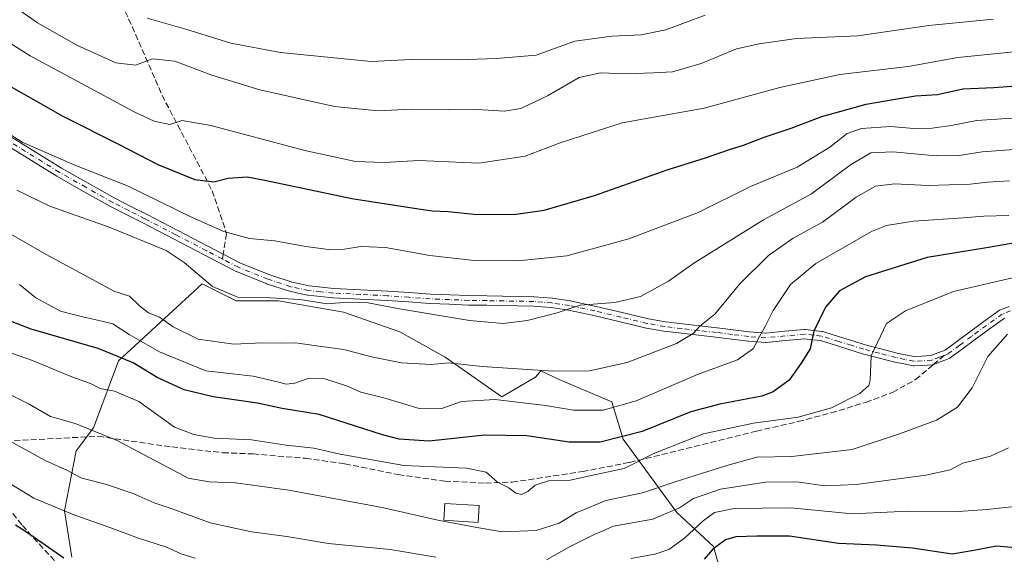
# Model space of a CAD drawing. Units: metres. Extents: x 596627 to 600051, y 4770757 to 4773120.
# Drawn here: x 596884 to 597157, y 4771532 to 4771680 of the extents above; entities that cross this region are included whole.
import ezdxf

# ---------------------------------------------------------------- set-up
doc = ezdxf.new("R2010")
doc.units = ezdxf.units.M
doc.header["$MEASUREMENT"] = 0
doc.linetypes.add('DGN Style 3', pattern=[2.307223458686699, 1.648016756204785, -0.6592067024819142])
doc.linetypes.add('DGN Style 4', pattern=[2.6384748266838614, 1.318413404963828, -0.6592067024819142, 0.001648016756204785, -0.6592067024819142])
for name, color, linetype, lineweight in [('Arbolado forestal CxS', 92, 'Continuous', 0), ('Camino Cxs', 7, 'Continuous', 0), ('Camino eje', 30, 'DGN Style 4', 13), ('Curva de nivel maestra', 30, 'Continuous', 30), ('Curva de nivel normal', 30, 'Continuous', 0), ('Edificación Cxs', 1, 'Continuous', 13), ('Senda', 7, 'DGN Style 3', 0), ('Senda no paivmentada conexión', 7, 'DGN Style 3', 0)]:
    doc.layers.add(name, color=color, linetype=linetype, lineweight=lineweight)

# ---------------------------------------------------------------- blocks, each defined once
blk = doc.blocks.new('*U27')
at = {"layer": 'Arbolado forestal CxS', "color": 92, "linetype": 'Continuous', "lineweight": 0}
blk.add_polyline3d([(597079.6482999995, 4771522.217900001, 671.2185000000027), (597076.4391000001, 4771533.7711, 677.1420000000071), (597066.2626999998, 4771543.1643, 686.2002000000066), (597057.6518999999, 4771554.906300001, 694.8711999999941), (597051.3894999997, 4771563.516899999, 701.4026000000014), (597048.1941000001, 4771573.9023, 706.8669999999984), (597033.6574999997, 4771580.051899999, 709.9250000000029), (597028.5330999997, 4771582.431100001, 710.9244999999937), (597027.1224999996, 4771580.738299999, 710.0250999999989), (597017.7287, 4771575.258500001, 706.3089000000036), (597002.0727000004, 4771586.217499999, 711.6394), (596989.5477, 4771593.262700001, 713.4314000000013), (596973.8919000002, 4771598.7421, 714.8993999999948), (596955.8872999996, 4771601.8731, 715.5436999999947), (596944.1451000003, 4771601.8729, 714.9566999999952), (596934.7515000004, 4771606.569700001, 714.7072999999947), (596911.5822999999, 4771585.236300001, 699.4784999999974), (596904.6498999996, 4771566.616699999, 692.2338000000018), (596899.8638000004, 4771560.239499999, 687.9266000000061), (596896.6305000001, 4771543.6797, 680.9220999999961), (596898.6475000001, 4771530.7619, 675.9018000000069)], dxfattribs=at)

msp = doc.modelspace()

# ---------------------------------------------------------------- linework, layer by layer
at = {"layer": 'Arbolado forestal CxS', "color": 92, "linetype": 'Continuous', "lineweight": 0}
for points in [[(596898.6475000001, 4771530.7619, 675.9018000000069), (596896.6305000001, 4771543.6797, 680.9220999999961), (596899.8638000004, 4771560.239499999, 687.9266000000061), (596904.6498999996, 4771566.616699999, 692.2338000000018), (596911.5822999999, 4771585.236300001, 699.4784999999974), (596934.7515000004, 4771606.569700001, 714.7072999999947), (596944.1451000003, 4771601.8729, 714.9566999999952), (596955.8872999996, 4771601.8731, 715.5436999999947), (596973.8919000002, 4771598.7421, 714.8993999999948), (596989.5477, 4771593.262700001, 713.4314000000013), (597002.0727000004, 4771586.217499999, 711.6394), (597017.7287, 4771575.258500001, 706.3089000000036), (597027.1224999996, 4771580.738299999, 710.0250999999989), (597028.5330999997, 4771582.431100001, 710.9244999999937), (597033.6574999997, 4771580.051899999, 709.9250000000029), (597048.1941000001, 4771573.9023, 706.8669999999984), (597051.3894999997, 4771563.516899999, 701.4026000000014), (597057.6518999999, 4771554.906300001, 694.8711999999941), (597066.2626999998, 4771543.1643, 686.2002000000066), (597076.4391000001, 4771533.7711, 677.1420000000071), (597079.6482999995, 4771522.217900001, 671.2185000000027)], [(597079.6482999995, 4771522.217900001, 671.2185000000027), (597076.4391000001, 4771533.7711, 677.1420000000071), (597066.2626999998, 4771543.1643, 686.2002000000066), (597057.6518999999, 4771554.906300001, 694.8711999999941), (597051.3894999997, 4771563.516899999, 701.4026000000014), (597048.1941000001, 4771573.9023, 706.8669999999984), (597033.6574999997, 4771580.051899999, 709.9250000000029), (597028.5330999997, 4771582.431100001, 710.9244999999937), (597027.1224999996, 4771580.738299999, 710.0250999999989), (597017.7287, 4771575.258500001, 706.3089000000036), (597002.0727000004, 4771586.217499999, 711.6394), (596989.5477, 4771593.262700001, 713.4314000000013), (596973.8919000002, 4771598.7421, 714.8993999999948), (596955.8872999996, 4771601.8731, 715.5436999999947), (596944.1451000003, 4771601.8729, 714.9566999999952), (596934.7515000004, 4771606.569700001, 714.7072999999947), (596911.5822999999, 4771585.236300001, 699.4784999999974), (596904.6498999996, 4771566.616699999, 692.2338000000018), (596899.8638000004, 4771560.239499999, 687.9266000000061), (596896.6305000001, 4771543.6797, 680.9220999999961), (596898.6475000001, 4771530.7619, 675.9018000000069)], [(597079.6482999995, 4771522.217900001, 671.2185000000027), (597076.4391000001, 4771533.7711, 677.1420000000071), (597066.2626999998, 4771543.1643, 686.2002000000066), (597057.6518999999, 4771554.906300001, 694.8711999999941), (597051.3894999997, 4771563.516899999, 701.4026000000014), (597048.1941000001, 4771573.9023, 706.8669999999984), (597033.6574999997, 4771580.051899999, 709.9250000000029), (597028.5330999997, 4771582.431100001, 710.9244999999937), (597027.1224999996, 4771580.738299999, 710.0250999999989), (597017.7287, 4771575.258500001, 706.3089000000036), (597002.0727000004, 4771586.217499999, 711.6394), (596989.5477, 4771593.262700001, 713.4314000000013), (596973.8919000002, 4771598.7421, 714.8993999999948), (596955.8872999996, 4771601.8731, 715.5436999999947), (596944.1451000003, 4771601.8729, 714.9566999999952), (596934.7515000004, 4771606.569700001, 714.7072999999947), (596911.5822999999, 4771585.236300001, 699.4784999999974), (596904.6498999996, 4771566.616699999, 692.2338000000018), (596899.8638000004, 4771560.239499999, 687.9266000000061), (596896.6305000001, 4771543.6797, 680.9220999999961), (596898.6475000001, 4771530.7619, 675.9018000000069)]]:
    msp.add_polyline3d(points, dxfattribs=at)
at = {"layer": 'Camino Cxs', "color": 7, "linetype": 'Continuous', "lineweight": 0}
for points in [[(596881.8800999997, 4771647.3059, 723.4781999999979), (596895.7880999995, 4771638.6787, 719.9686999999976), (596903.1649000002, 4771634.506899999, 720.1967000000004), (596910.5799000004, 4771630.3159, 720.2966000000015), (596915.0091000004, 4771628.064099999, 722.5869999999995), (596919.4638999999, 4771625.801700001, 721.8718999999984), (596928.0038999999, 4771621.369100001, 718.3343000000023), (596936.5346999997, 4771616.943499999, 718.3929000000062), (596940.9304999998, 4771614.6533, 718.1218999999984), (596945.3243000006, 4771612.367500001, 717.7963000000018), (596953.4411000004, 4771609.097100001, 717.9643999999971), (596959.6513, 4771607.0615, 717.9186000000045), (596961.9149000002, 4771606.570699999, 718.1321000000025), (596964.3942999998, 4771606.035900001, 718.1150999999954), (596967.7670999998, 4771605.6885, 717.8534000000074), (596971.2028999999, 4771605.3419, 717.5274000000064), (596978.6646999996, 4771604.968499999, 717.3598999999958), (596986.1593000004, 4771604.5985, 716.9703000000009), (596986.1917000003, 4771604.5965, 716.9697000000016), (596992.0960999997, 4771604.1567, 716.8960999999982), (596997.9874999998, 4771603.723300001, 717.0819999999949), (597003.3393000001, 4771603.519300001, 717.3785999999964), (597008.6451000003, 4771603.319700001, 717.3861999999937), (597013.6328999996, 4771603.239900001, 717.3729000000022), (597026.6146999998, 4771602.994899999, 716.8304999999964), (597026.6913000002, 4771602.9913, 716.8273000000045), (597029.1891000001, 4771602.7959, 716.5547999999981), (597031.6819000002, 4771602.590700001, 716.2111000000006), (597031.7607000005, 4771602.581900001, 716.1993999999977), (597036.6854999998, 4771601.871900001, 715.9085999999952), (597036.7259000001, 4771601.865499999, 715.9064000000071), (597036.7736999998, 4771601.856100001, 715.9033000000054), (597043.8387000002, 4771600.336100001, 715.2749000000041), (597043.8662999999, 4771600.3299, 715.2715000000027), (597051.1111000003, 4771598.604900001, 714.6073000000034), (597058.3558999998, 4771596.883300001, 713.3874999999972), (597063.0869000005, 4771596.031500001, 712.5182000000059), (597067.8221000005, 4771595.4713, 711.6413999999932), (597072.5478999997, 4771594.917300001, 710.6159000000043), (597077.3592999997, 4771594.418299999, 710.4529999999941), (597077.3901000004, 4771594.4147, 710.4520000000048), (597081.8091000002, 4771593.8497, 712.7354999999953), (597086.2774999999, 4771593.284299999, 710.8012000000017), (597090.8865, 4771592.9593, 706.980899999995), (597096.1363000004, 4771593.4397, 704.5893000000069), (597101.5109000001, 4771593.934699999, 703.6270999999979), (597101.6300999997, 4771593.940099999, 703.6114999999991), (597101.7751000002, 4771593.9321, 703.5770000000048), (597104.2244999995, 4771593.657099999, 704.2041999999929), (597106.4238999998, 4771593.4121, 705.3567000000039), (597106.5059000002, 4771593.4005, 705.3990999999951), (597106.6649000002, 4771593.3619, 705.468399999998), (597111.5554999998, 4771591.846700001, 707.0096999999951), (597114.9665000001, 4771590.786499999, 705.4017000000022), (597118.3879000006, 4771589.7203, 703.1689000000042), (597122.7231000002, 4771588.588099999, 701.494000000006), (597127.2653000001, 4771587.4067, 702.2675000000019), (597129.6305000001, 4771586.9189, 700.669399999999), (597132.0378999999, 4771586.431700001, 698.8959999999934), (597134.1441000003, 4771586.537699999, 698.4860000000045), (597136.6173, 4771586.7227, 698.1686999999947), (597138.5900999998, 4771587.464299999, 699.7130000000034), (597139.8021, 4771587.936899999, 701.3990000000049), (597140.5683000004, 4771588.2357, 702.3864000000032), (597143.8365000002, 4771590.6249, 705.2206000000006), (597147.0620999997, 4771593.045299999, 705.5206000000035), (597151.2616999998, 4771596.1073, 701.9824999999983), (597155.6388999998, 4771599.2689, 699.6546999999991), (597155.7500999998, 4771599.3409, 699.6536000000051), (597155.9316999996, 4771599.4277, 699.607799999998), (597158.2736999998, 4771600.3323, 699.3120999999956)], [(596881.8800999997, 4771647.3059, 723.4781999999979), (596895.7880999995, 4771638.6787, 719.9686999999976), (596903.1649000002, 4771634.506899999, 720.1967000000004), (596910.5799000004, 4771630.3159, 720.2966000000015), (596915.0091000004, 4771628.064099999, 722.5869999999995), (596919.4638999999, 4771625.801700001, 721.8718999999984), (596928.0038999999, 4771621.369100001, 718.3343000000023), (596936.5346999997, 4771616.943499999, 718.3929000000062), (596940.9304999998, 4771614.6533, 718.1218999999984), (596945.3243000006, 4771612.367500001, 717.7963000000018), (596953.4411000004, 4771609.097100001, 717.9643999999971), (596959.6513, 4771607.0615, 717.9186000000045), (596961.9149000002, 4771606.570699999, 718.1321000000025), (596964.3942999998, 4771606.035900001, 718.1150999999954), (596967.7670999998, 4771605.6885, 717.8534000000074), (596971.2028999999, 4771605.3419, 717.5274000000064), (596978.6646999996, 4771604.968499999, 717.3598999999958), (596986.1593000004, 4771604.5985, 716.9703000000009), (596986.1917000003, 4771604.5965, 716.9697000000016), (596992.0960999997, 4771604.1567, 716.8960999999982), (596997.9874999998, 4771603.723300001, 717.0819999999949), (597003.3393000001, 4771603.519300001, 717.3785999999964), (597008.6451000003, 4771603.319700001, 717.3861999999937), (597013.6328999996, 4771603.239900001, 717.3729000000022), (597026.6146999998, 4771602.994899999, 716.8304999999964), (597026.6913000002, 4771602.9913, 716.8273000000045), (597029.1891000001, 4771602.7959, 716.5547999999981), (597031.6819000002, 4771602.590700001, 716.2111000000006), (597031.7607000005, 4771602.581900001, 716.1993999999977), (597036.6854999998, 4771601.871900001, 715.9085999999952), (597036.7259000001, 4771601.865499999, 715.9064000000071), (597036.7736999998, 4771601.856100001, 715.9033000000054), (597043.8387000002, 4771600.336100001, 715.2749000000041), (597043.8662999999, 4771600.3299, 715.2715000000027), (597051.1111000003, 4771598.604900001, 714.6073000000034), (597058.3558999998, 4771596.883300001, 713.3874999999972), (597063.0869000005, 4771596.031500001, 712.5182000000059), (597067.8221000005, 4771595.4713, 711.6413999999932), (597072.5478999997, 4771594.917300001, 710.6159000000043), (597077.3592999997, 4771594.418299999, 710.4529999999941), (597077.3901000004, 4771594.4147, 710.4520000000048), (597081.8091000002, 4771593.8497, 712.7354999999953), (597086.2774999999, 4771593.284299999, 710.8012000000017), (597090.8865, 4771592.9593, 706.980899999995), (597096.1363000004, 4771593.4397, 704.5893000000069), (597101.5109000001, 4771593.934699999, 703.6270999999979), (597101.6300999997, 4771593.940099999, 703.6114999999991), (597101.7751000002, 4771593.9321, 703.5770000000048), (597104.2244999995, 4771593.657099999, 704.2041999999929), (597106.4238999998, 4771593.4121, 705.3567000000039), (597106.5059000002, 4771593.4005, 705.3990999999951), (597106.6649000002, 4771593.3619, 705.468399999998), (597111.5554999998, 4771591.846700001, 707.0096999999951), (597114.9665000001, 4771590.786499999, 705.4017000000022), (597118.3879000006, 4771589.7203, 703.1689000000042), (597122.7231000002, 4771588.588099999, 701.494000000006), (597127.2653000001, 4771587.4067, 702.2675000000019), (597129.6305000001, 4771586.9189, 700.669399999999), (597132.0378999999, 4771586.431700001, 698.8959999999934), (597134.1441000003, 4771586.537699999, 698.4860000000045), (597136.6173, 4771586.7227, 698.1686999999947), (597138.5900999998, 4771587.464299999, 699.7130000000034), (597139.8021, 4771587.936899999, 701.3990000000049), (597140.5683000004, 4771588.2357, 702.3864000000032), (597143.8365000002, 4771590.6249, 705.2206000000006), (597147.0620999997, 4771593.045299999, 705.5206000000035), (597151.2616999998, 4771596.1073, 701.9824999999983), (597155.6388999998, 4771599.2689, 699.6546999999991), (597155.7500999998, 4771599.3409, 699.6536000000051), (597155.9316999996, 4771599.4277, 699.607799999998), (597158.2736999998, 4771600.3323, 699.3120999999956)], [(597157.0253, 4771597.062899999, 694.1956999999966), (597152.7887000004, 4771594.002900001, 697.3202000000019), (597148.6083000004, 4771590.9551, 700.0197999999946), (597145.3838999998, 4771588.535499999, 699.8813999999984), (597141.9659000002, 4771586.036900001, 699.4241000000038), (597141.8487, 4771585.9605, 699.218599999993), (597141.6712999997, 4771585.875299999, 698.9685000000027), (597140.7468999998, 4771585.514699999, 697.873900000006), (597139.5201000003, 4771585.0361, 696.5556999999973), (597137.3510999996, 4771584.220899999, 694.7070999999996), (597137.1259000005, 4771584.1599, 694.6606999999931), (597136.9971000003, 4771584.1437, 694.6585999999952), (597134.3221000005, 4771583.943700001, 694.7768000000069), (597134.2905000001, 4771583.9417, 694.7785000000003), (597132.0055000001, 4771583.8267, 695.0124000000069), (597131.8431000002, 4771583.828700001, 695.063599999994), (597131.6823000005, 4771583.8509, 695.1448999999993), (597129.1098999997, 4771584.3715, 696.7571000000025), (597126.7074999996, 4771584.866900001, 697.9064000000071), (597126.6429000003, 4771584.882099999, 697.9131999999954), (597122.0673000002, 4771586.072100001, 697.8423999999941), (597117.7015000005, 4771587.212300001, 697.7338000000018), (597117.6435000002, 4771587.2291, 697.7272999999988), (597114.1936999997, 4771588.303900001, 699.7050000000017), (597110.7846999997, 4771589.363500001, 701.9783000000026), (597106.0135000005, 4771590.8419, 702.9024999999965), (597103.9357000003, 4771591.0733, 702.1885000000038), (597101.6171000004, 4771591.333500001, 701.8417000000045), (597096.3740999997, 4771590.850500001, 703.3028000000049), (597091.0186999999, 4771590.360500001, 706.4998999999953), (597090.9001000002, 4771590.3551, 706.621499999994), (597090.8086999999, 4771590.358300001, 706.7146000000066), (597086.0586999999, 4771590.693299999, 710.7752999999939), (597085.9868999999, 4771590.7005, 710.8138999999939), (597081.4811000006, 4771591.270500001, 712.2363000000041), (597077.0756999999, 4771591.833699999, 709.9891000000061), (597072.2622999996, 4771592.333100001, 710.1266999999935), (597067.5181, 4771592.8891, 711.2966000000015), (597062.7424999997, 4771593.454100001, 712.246499999994), (597062.6671000002, 4771593.465299999, 712.2614999999934), (597057.8596999999, 4771594.330700001, 713.1171000000032), (597057.7896999996, 4771594.3453, 713.1298999999999), (597050.5093, 4771596.0755, 715.0810000000056), (597043.2779000001, 4771597.797300001, 714.5439999999944), (597036.2703, 4771599.3049, 715.2189999999973), (597031.4288999997, 4771600.002699999, 715.6159999999945), (597028.9811000006, 4771600.204299999, 715.8543000000063), (597026.5273000002, 4771600.3961, 716.0963000000047), (597013.5875000004, 4771600.6403, 716.9369000000006), (597008.5893000001, 4771600.7203, 716.8157999999967), (597008.5613000002, 4771600.721100001, 716.8150000000023), (597003.2411000002, 4771600.9211, 716.7266999999993), (596997.8655000003, 4771601.1261, 716.4137999999948), (596997.8198999995, 4771601.128699999, 716.4109999999928), (596991.9042999997, 4771601.5637, 716.2535000000062), (596986.0148999998, 4771602.002499999, 716.357799999998), (596978.5356999999, 4771602.3717, 717.2418999999937), (596971.0403000005, 4771602.7467, 717.718599999993), (596970.9747000001, 4771602.751700001, 717.7339000000065), (596967.5033, 4771603.1019, 718.4796000000061), (596964.0569000002, 4771603.4571, 718.8542000000016), (596963.9644999999, 4771603.469900001, 718.8629999999977), (596963.9161, 4771603.4793, 718.8668000000035), (596961.3655000003, 4771604.0295, 718.8467999999993), (596959.0346999997, 4771604.534700001, 718.6089999999967), (596958.9052999998, 4771604.569900001, 718.5939999999973), (596952.5900999998, 4771606.639900001, 717.9977999999975), (596952.5504999999, 4771606.6535, 717.9937999999966), (596952.5093, 4771606.669299999, 717.9891000000061), (596944.2943000002, 4771609.9793, 717.6385000000009), (596944.1803000001, 4771610.0319, 717.6257000000041), (596939.7297, 4771612.347100001, 717.1962999999961), (596935.3355, 4771614.636700001, 717.3277999999991), (596926.8063000003, 4771619.0613, 718.1272999999928), (596918.2764999997, 4771623.488700001, 718.7231000000029), (596913.8312999997, 4771625.746099999, 719.2391000000061), (596909.3761, 4771628.011299999, 718.1037000000069), (596909.3255000003, 4771628.0385, 718.0944000000018), (596901.8853000002, 4771632.2435, 717.9602000000014), (596894.4802999999, 4771636.431500001, 718.4995000000055), (596894.4398999996, 4771636.455499999, 718.5019999999931), (596880.4549000004, 4771645.1305, 721.0191000000051)], [(597157.0253, 4771597.062899999, 694.1956999999966), (597152.7887000004, 4771594.002900001, 697.3202000000019), (597148.6083000004, 4771590.9551, 700.0197999999946), (597145.3838999998, 4771588.535499999, 699.8813999999984), (597141.9659000002, 4771586.036900001, 699.4241000000038), (597141.8487, 4771585.9605, 699.218599999993), (597141.6712999997, 4771585.875299999, 698.9685000000027), (597140.7468999998, 4771585.514699999, 697.873900000006), (597139.5201000003, 4771585.0361, 696.5556999999973), (597137.3510999996, 4771584.220899999, 694.7070999999996), (597137.1259000005, 4771584.1599, 694.6606999999931), (597136.9971000003, 4771584.1437, 694.6585999999952), (597134.3221000005, 4771583.943700001, 694.7768000000069), (597134.2905000001, 4771583.9417, 694.7785000000003), (597132.0055000001, 4771583.8267, 695.0124000000069), (597131.8431000002, 4771583.828700001, 695.063599999994), (597131.6823000005, 4771583.8509, 695.1448999999993), (597129.1098999997, 4771584.3715, 696.7571000000025), (597126.7074999996, 4771584.866900001, 697.9064000000071), (597126.6429000003, 4771584.882099999, 697.9131999999954), (597122.0673000002, 4771586.072100001, 697.8423999999941), (597117.7015000005, 4771587.212300001, 697.7338000000018), (597117.6435000002, 4771587.2291, 697.7272999999988), (597114.1936999997, 4771588.303900001, 699.7050000000017), (597110.7846999997, 4771589.363500001, 701.9783000000026), (597106.0135000005, 4771590.8419, 702.9024999999965), (597103.9357000003, 4771591.0733, 702.1885000000038), (597101.6171000004, 4771591.333500001, 701.8417000000045), (597096.3740999997, 4771590.850500001, 703.3028000000049), (597091.0186999999, 4771590.360500001, 706.4998999999953), (597090.9001000002, 4771590.3551, 706.621499999994), (597090.8086999999, 4771590.358300001, 706.7146000000066), (597086.0586999999, 4771590.693299999, 710.7752999999939), (597085.9868999999, 4771590.7005, 710.8138999999939), (597081.4811000006, 4771591.270500001, 712.2363000000041), (597077.0756999999, 4771591.833699999, 709.9891000000061), (597072.2622999996, 4771592.333100001, 710.1266999999935), (597067.5181, 4771592.8891, 711.2966000000015), (597062.7424999997, 4771593.454100001, 712.246499999994), (597062.6671000002, 4771593.465299999, 712.2614999999934), (597057.8596999999, 4771594.330700001, 713.1171000000032), (597057.7896999996, 4771594.3453, 713.1298999999999), (597050.5093, 4771596.0755, 715.0810000000056), (597043.2779000001, 4771597.797300001, 714.5439999999944), (597036.2703, 4771599.3049, 715.2189999999973), (597031.4288999997, 4771600.002699999, 715.6159999999945), (597028.9811000006, 4771600.204299999, 715.8543000000063), (597026.5273000002, 4771600.3961, 716.0963000000047), (597013.5875000004, 4771600.6403, 716.9369000000006), (597008.5893000001, 4771600.7203, 716.8157999999967), (597008.5613000002, 4771600.721100001, 716.8150000000023), (597003.2411000002, 4771600.9211, 716.7266999999993), (596997.8655000003, 4771601.1261, 716.4137999999948), (596997.8198999995, 4771601.128699999, 716.4109999999928), (596991.9042999997, 4771601.5637, 716.2535000000062), (596986.0148999998, 4771602.002499999, 716.357799999998), (596978.5356999999, 4771602.3717, 717.2418999999937), (596971.0403000005, 4771602.7467, 717.718599999993), (596970.9747000001, 4771602.751700001, 717.7339000000065), (596967.5033, 4771603.1019, 718.4796000000061), (596964.0569000002, 4771603.4571, 718.8542000000016), (596963.9644999999, 4771603.469900001, 718.8629999999977), (596963.9161, 4771603.4793, 718.8668000000035), (596961.3655000003, 4771604.0295, 718.8467999999993), (596959.0346999997, 4771604.534700001, 718.6089999999967), (596958.9052999998, 4771604.569900001, 718.5939999999973), (596952.5900999998, 4771606.639900001, 717.9977999999975), (596952.5504999999, 4771606.6535, 717.9937999999966), (596952.5093, 4771606.669299999, 717.9891000000061), (596944.2943000002, 4771609.9793, 717.6385000000009), (596944.1803000001, 4771610.0319, 717.6257000000041), (596939.7297, 4771612.347100001, 717.1962999999961), (596935.3355, 4771614.636700001, 717.3277999999991), (596926.8063000003, 4771619.0613, 718.1272999999928), (596918.2764999997, 4771623.488700001, 718.7231000000029), (596913.8312999997, 4771625.746099999, 719.2391000000061), (596909.3761, 4771628.011299999, 718.1037000000069), (596909.3255000003, 4771628.0385, 718.0944000000018), (596901.8853000002, 4771632.2435, 717.9602000000014), (596894.4802999999, 4771636.431500001, 718.4995000000055), (596894.4398999996, 4771636.455499999, 718.5019999999931), (596880.4549000004, 4771645.1305, 721.0191000000051)]]:
    msp.add_polyline3d(points, dxfattribs=at)
at = {"layer": 'Camino eje', "color": 30, "linetype": 'DGN Style 4', "lineweight": 13}
for points in [[(596940.3300999999, 4771613.5001, 717.6411999999983), (596935.9351000005, 4771615.790100001, 717.8429000000033), (596927.4051000001, 4771620.215100001, 718.178700000004), (596918.8701, 4771624.645099999, 720.3657999999997), (596914.4200999998, 4771626.905099999, 720.9228000000003), (596909.9650999998, 4771629.170100001, 719.1518999999971), (596902.5251000002, 4771633.3751, 718.872000000003), (596895.1250999998, 4771637.5601, 718.9792000000016), (596881.1401000004, 4771646.235099999, 722.2155999999959), (596876.8701, 4771649.5101, 722.5629000000046), (596872.6151000002, 4771652.765100001, 720.5577000000048), (596866.1851000005, 4771657.290100001, 721.6573000000063), (596859.7600999996, 4771661.8051, 720.2486000000063), (596847.2801000001, 4771670.780099999, 720.0197000000044), (596843.0201000003, 4771673.380100001, 719.5803000000016), (596840.8300999999, 4771674.545100001, 719.3130999999995), (596838.6401000004, 4771675.700099999, 719.0574000000051), (596835.9851000002, 4771676.795100001, 718.7165999999997), (596833.4451000001, 4771677.835100001, 718.4195999999939), (596825.7600999996, 4771680.295100001, 717.8641999999965)], [(597140.2745000003, 4771586.7257, 699.6823000000004), (597139.0551000005, 4771586.2501, 698.2081000000035), (597136.9001000002, 4771585.440099999, 696.3969999999972), (597134.2251000004, 4771585.2401, 696.6282999999967), (597131.9401000004, 4771585.1251, 696.977899999998), (597129.3701, 4771585.645099999, 698.727899999998), (597126.9700999996, 4771586.140100001, 700.0295999999944), (597122.3951000003, 4771587.3301, 699.0362000000023), (597118.0301000001, 4771588.470100001, 700.2238000000071), (597114.5800999999, 4771589.545100001, 702.539300000004), (597111.1700999998, 4771590.6051, 704.3882000000012), (597106.2801000001, 4771592.120100001, 704.1474000000018), (597104.0800999999, 4771592.3651, 702.8803999999947), (597101.6300999997, 4771592.640100001, 702.2212000000001), (597096.2550999997, 4771592.145099999, 703.5731999999989), (597090.9001000002, 4771591.655099999, 706.4869999999937), (597086.1501000002, 4771591.9901, 710.4262000000017), (597081.6451000003, 4771592.5601, 712.5200000000042), (597077.2251000004, 4771593.1251, 710.2210999999952), (597072.4051000001, 4771593.6251, 710.3503999999957), (597067.6700999998, 4771594.1801, 711.4664000000049), (597062.8951000003, 4771594.745100001, 712.3846999999951), (597058.0900999998, 4771595.610099999, 713.2562999999938), (597050.8101000005, 4771597.340100001, 714.4544000000024), (597043.5651000004, 4771599.065099999, 714.9168000000063), (597036.5000999998, 4771600.585100001, 715.5589000000036), (597031.5751, 4771601.295100001, 715.9087000000001), (597029.0850999998, 4771601.5001, 716.1959000000061), (597026.5900999998, 4771601.6951, 716.4459999999963), (597013.6101000002, 4771601.940099999, 717.1005000000005), (597008.6101000002, 4771602.020099999, 717.0730999999942), (597003.2901, 4771602.220100001, 717.022299999997), (596997.9151, 4771602.425100001, 716.713699999993), (596992.0000999998, 4771602.860099999, 716.5553000000073), (596986.0950999996, 4771603.300100001, 716.6208000000044), (596978.6001000004, 4771603.670100001, 717.2551999999997), (596971.1051000003, 4771604.045100001, 717.6208999999944), (596967.6350999996, 4771604.395099999, 718.1585000000051), (596964.1901000004, 4771604.7501, 718.4851999999955), (596961.6401000004, 4771605.300100001, 718.4905), (596959.3101000005, 4771605.8051, 718.2618999999977), (596952.9951, 4771607.8751, 717.7838000000047), (596944.7801000001, 4771611.1851, 717.7192000000068), (596940.3300999999, 4771613.5001, 717.6411999999983)], [(597158.7301000003, 4771599.1151, 696.388300000006), (597156.4001000002, 4771598.215100001, 696.8154000000068), (597152.0251000002, 4771595.0551, 699.6462000000029), (597147.8350999998, 4771592.0001, 703.1692999999942), (597144.6101000002, 4771589.5801, 702.6543999999994), (597141.1986999996, 4771587.086300001, 700.9009999999981), (597140.2745000003, 4771586.7257, 699.6823000000004)]]:
    msp.add_polyline3d(points, dxfattribs=at)
at = {"layer": 'Curva de nivel maestra', "color": 30, "linetype": 'Continuous', "lineweight": 30, "flags": 128}
for points, elevation in [([(596873.5899999999, 4771665.880100001), (596896.1399999997, 4771653.0601), (596911.54, 4771645.3101), (596922.4199999999, 4771639.7401), (596932.6799999997, 4771635.5001), (596937.9299999997, 4771634.850099999), (596941.9100000003, 4771635.920100001), (596947.1900000004, 4771636.2301), (596952.1100000005, 4771635.3201), (596976.2400000002, 4771630.2301), (596993.4699999997, 4771627.540100001), (596998.4600000001, 4771626.8201), (597002.8600000005, 4771626.6601), (597010.9600000001, 4771625.8201), (597021.7599999999, 4771625.880100001), (597029.4800000006, 4771627.0001), (597043.4199999999, 4771631.0801), (597063.8499999996, 4771638.3101), (597074.1699999999, 4771641.520099999), (597080.8200000003, 4771643.9001), (597084.7000000002, 4771645.040100001), (597090.4400000004, 4771647.3201), (597097.9299999997, 4771649.790100001), (597106.3799999999, 4771652.9901), (597118.7400000002, 4771656.460100001), (597126.7400000002, 4771657.8201), (597132.3799999999, 4771658.7301), (597138.4800000006, 4771659.140100001), (597145.4400000004, 4771660.720100001), (597154.1100000005, 4771661.0601), (597176.2400000002, 4771662.7501)], 725), ([(597170.1100000005, 4771619.690099999), (597152.0800000001, 4771616.610099999), (597135.6399999997, 4771613.920100001), (597118.5599999996, 4771608.540100001), (597111.3200000003, 4771604.6801), (597107.4699999997, 4771600.1601), (597104.1799999997, 4771593.440099999), (597103.1799999997, 4771588.610099999), (597100.6500000004, 4771584.620100001), (597097.3200000003, 4771579.870100001), (597092.9699999997, 4771576.6801), (597089.75, 4771575.4001), (597078.1500000004, 4771573.270099999), (597070.1299999999, 4771571.0701), (597056.6200000001, 4771565.620100001), (597044.9800000006, 4771562.720100001), (597036.4199999999, 4771562.720100001), (597024.7000000002, 4771564.420100001), (597012.9600000001, 4771564.600099999), (596997.6100000005, 4771563.0001), (596989.3499999996, 4771563.5001), (596984.7199999997, 4771564.690099999), (596967.1500000004, 4771570.360099999), (596956.9199999999, 4771572.0601), (596950.1100000005, 4771573.530099999), (596937.7800000003, 4771575.300100001), (596929.7699999996, 4771577.210100001), (596922.2800000003, 4771580.6501), (596915.5999999996, 4771584.6601), (596905.9100000003, 4771588.710100001), (596887.4000000004, 4771594.0601), (596871.9699999997, 4771599.9801)], 700), ([(596896.4600000001, 4771530.5101), (596886.0300000003, 4771537.7501), (596882.9900000002, 4771539.710100001)], 675), ([(597159.8499999996, 4771533.420100001), (597154.8200000003, 4771533.870100001), (597148.5599999996, 4771532.610099999), (597142.5499999998, 4771531.600099999), (597131.5800000001, 4771533.300100001), (597121.5499999998, 4771534.130100001), (597111.0199999996, 4771534.590100001), (597097.4400000004, 4771536.5701), (597088.4000000004, 4771536.590100001), (597082.5899999999, 4771536.450099999), (597079.7000000002, 4771535.600099999), (597076.2400000002, 4771532.970100001), (597073.8200000003, 4771530.220100001)], 675)]:
    msp.add_lwpolyline(points, dxfattribs=dict(at, elevation=elevation))
at = {"layer": 'Curva de nivel normal', "color": 30, "linetype": 'Continuous', "lineweight": 0, "flags": 128}
for points, elevation in [([(596876.4800000006, 4771687.850000001), (596889.1600000003, 4771678.980000001), (596899.9800000006, 4771672.779999999), (596910.7800000003, 4771667.91), (596916.2699999996, 4771667.220000001), (596920.9800000006, 4771669.039999999), (596927.1500000004, 4771668.390000001), (596937.4000000004, 4771664.5), (596950.7000000002, 4771660.41), (596971.4400000004, 4771655.810000001), (596983.4800000006, 4771654.600000001), (596992.6699999999, 4771655.060000001), (597003.0499999998, 4771654.84), (597010.8899999997, 4771654.930000001), (597018.4699999997, 4771654.480000001), (597023.0199999996, 4771655.189999999), (597030.4400000004, 4771658.75), (597039.2000000002, 4771663.84), (597045.1399999997, 4771665.16), (597052.2800000003, 4771664.859999999), (597059.7800000003, 4771665.119999999), (597065, 4771665.380000001), (597072.9600000001, 4771667.67), (597082.7599999999, 4771671.800000001), (597089.0999999996, 4771673.16), (597099.4400000004, 4771674.609999999), (597116.4199999999, 4771675.4), (597136.0199999996, 4771678.230000001), (597153.8399999999, 4771680.01)], 735), ([(596919.4900000002, 4771680.25), (596930.5199999996, 4771677.16), (596942.6799999997, 4771673.390000001), (596956.4000000004, 4771670.779999999), (596971.2699999996, 4771669.310000001), (596981.5199999996, 4771668.300000001), (596992.6100000005, 4771668.82), (597005.54, 4771668.689999999), (597016.2800000003, 4771669.09), (597027.2800000003, 4771669.99), (597038.0300000003, 4771673.880000001), (597048.2300000006, 4771675.279999999), (597056.3200000003, 4771675.619999999), (597063.2199999997, 4771677.02), (597074.1100000005, 4771681.15)], 740), ([(596875.7000000002, 4771676.91), (596887.1299999999, 4771669.810000001), (596915.8799999999, 4771654.33), (596921.4699999997, 4771651.689999999), (596925.7599999999, 4771650.779999999), (596929.2199999997, 4771651.939999999), (596937.1600000003, 4771650.529999999), (596963.1799999997, 4771643.560000001), (596977.1799999997, 4771640.57), (596985.2000000002, 4771640.25), (596994.7400000002, 4771640.789999999), (597011.3700000001, 4771640.09), (597024.1900000004, 4771641.960000001), (597033.9400000004, 4771645.710000001), (597051.1100000005, 4771651.279999999), (597073.7800000003, 4771655.300000001), (597094.7800000003, 4771661.050000001), (597111.4299999997, 4771664.67), (597130.3799999999, 4771666.9), (597144.0999999996, 4771669.34), (597156.0499999998, 4771670.600000001), (597180.1100000005, 4771673.09)], 730), ([(597170.1200000001, 4771653.289999999), (597149.4000000004, 4771651.9), (597142.25, 4771650.51), (597137, 4771649.74), (597131.9199999999, 4771649.720000001), (597125.4400000004, 4771650.24), (597117.3899999997, 4771649.680000001), (597113.4400000004, 4771648.300000001), (597108.5999999996, 4771644.460000001), (597099.54, 4771638.939999999), (597086.6600000003, 4771633.59), (597072.1100000005, 4771626.380000001), (597052.9800000006, 4771619.08), (597035.8099999996, 4771614.41), (597022.29, 4771613.01), (597010.1299999999, 4771613.08), (596997.7800000003, 4771614.480000001), (596985.5, 4771616.710000001), (596978.6600000003, 4771616.99), (596974.1600000003, 4771616.25), (596969.7800000003, 4771616.109999999), (596963.4699999997, 4771616.939999999), (596954.8799999999, 4771618.560000001), (596947.8399999999, 4771619.210000001), (596940.7100000001, 4771621.09), (596931.9500000002, 4771625), (596914.0300000003, 4771633.75), (596899.4500000002, 4771639.5), (596884.8600000005, 4771645.91), (596876.0700000003, 4771651.449999999)], 720), ([(597160.8600000005, 4771643.92), (597150.8799999999, 4771643.199999999), (597144.4400000004, 4771642.15), (597138.1100000005, 4771642.060000001), (597126.1100000005, 4771643.230000001), (597120.0199999996, 4771642.92), (597114.3600000005, 4771639.57), (597103.5899999999, 4771631.539999999), (597090.2300000006, 4771624.380000001), (597070.9400000004, 4771612.300000001), (597063.9199999999, 4771607.369999999), (597056.1799999997, 4771603.039999999), (597049.04, 4771601.42), (597039.4400000004, 4771600.699999999), (597033.1100000005, 4771598.600000001), (597024.7800000003, 4771596.42), (597018.1100000005, 4771595.619999999), (597008.7800000003, 4771596.470000001), (596989.4400000004, 4771599.619999999), (596980.2599999999, 4771601.4), (596975.0099999999, 4771601.529999999), (596969.3600000005, 4771601.08), (596961.8099999996, 4771602.210000001), (596953.7100000001, 4771602.730000001), (596944.7800000003, 4771602.810000001), (596937.5599999996, 4771605.869999999), (596929.7400000002, 4771612.470000001), (596924.7699999996, 4771615.82), (596908.9600000001, 4771622.350000001), (596892.5300000003, 4771628.180000001), (596883.4199999999, 4771632.619999999)], 715), ([(597158.4400000004, 4771635.189999999), (597152.3099999996, 4771634.810000001), (597147.54, 4771634.279999999), (597135.8399999999, 4771633.9), (597126.5899999999, 4771634.310000001), (597121.29, 4771633.67), (597115.9500000002, 4771630.66), (597106.6100000005, 4771623.720000001), (597098.4400000004, 4771619.220000001), (597091.6699999999, 4771614.49), (597083.6900000004, 4771606.560000001), (597076.75, 4771598.16), (597072.6100000005, 4771594.83), (597070.79, 4771592.83), (597066.1799999997, 4771590.01), (597052.5, 4771584.779999999), (597042.0499999998, 4771582.430000001), (597031.9500000002, 4771582.34), (597012.2699999996, 4771583.66), (597002.9400000004, 4771584.66), (596998.2199999997, 4771584.27), (596989.9400000004, 4771584.66), (596981.6200000001, 4771586.32), (596974, 4771588.4), (596966.4400000004, 4771589.380000001), (596960.6399999997, 4771590.199999999), (596956.8399999999, 4771590.17), (596951.3600000005, 4771590.189999999), (596943.5, 4771589.859999999), (596933.6500000004, 4771591.279999999), (596926.7400000002, 4771594.66), (596922.9500000002, 4771597.34), (596919.8300000001, 4771598.550000001), (596917.4199999999, 4771600.480000001), (596914.5899999999, 4771603.189999999), (596910.2800000003, 4771604.529999999), (596904.3200000003, 4771607.800000001), (596891.4800000006, 4771614.75), (596876.8700000001, 4771623.140000001)], 710), ([(596884.0899999999, 4771606.449999999), (596888.6399999997, 4771602.67), (596895.5, 4771599), (596901.6299999999, 4771597.480000001), (596905.7800000003, 4771596.480000001), (596909.9600000001, 4771595.529999999), (596914.4900000002, 4771592.550000001), (596922.9500000002, 4771587.74), (596935.7199999997, 4771582.439999999), (596948.9100000003, 4771580.99), (596955.9600000001, 4771579.34), (596958.0199999996, 4771578.74), (596960.4199999999, 4771579.08), (596964.1100000005, 4771580.300000001), (596968.6799999997, 4771580.25), (596974.7300000006, 4771578.34), (596978.6799999997, 4771576.539999999), (596985.1100000005, 4771574.949999999), (596994.8799999999, 4771572), (597000.8799999999, 4771571.91), (597006.5800000001, 4771573.930000001), (597015.8899999997, 4771574.480000001), (597029.9000000004, 4771572.83), (597037.5800000001, 4771571.600000001), (597045.8600000005, 4771571.539999999), (597054.9900000002, 4771574.189999999), (597072, 4771581.439999999), (597083.0700000003, 4771585.529999999), (597087.4900000002, 4771588.640000001), (597088.7599999999, 4771591.34), (597090.7300000006, 4771594.77), (597092.9199999999, 4771599.16), (597097.7800000003, 4771606.369999999), (597104.7999999998, 4771612.199999999), (597120.1900000004, 4771621.09), (597124.3099999996, 4771622.74), (597131.7999999998, 4771623.970000001), (597145.5800000001, 4771624.890000001), (597151.3300000001, 4771625.4), (597158.2000000002, 4771625.59)], 705), ([(596876.2599999999, 4771589.310000001), (596887.7599999999, 4771585.34), (596898.6200000001, 4771580.82), (596903.7800000003, 4771578.960000001), (596906.4400000004, 4771577.539999999), (596910.4400000004, 4771576.82), (596917.1600000003, 4771573.99), (596927.0300000003, 4771566.850000001), (596932.4199999999, 4771564.800000001), (596938.0599999996, 4771563.779999999), (596948.4400000004, 4771563.289999999), (596957.9699999997, 4771561.859999999), (596965.6699999999, 4771561.02), (596972.9299999997, 4771559.33), (596990.6500000004, 4771556.199999999), (597007.9699999997, 4771555.51), (597013.3799999999, 4771554.369999999), (597016.5300000003, 4771551.609999999), (597019.7400000002, 4771549.980000001), (597021.5999999996, 4771548.529999999), (597023.2300000006, 4771548.140000001), (597024.9800000006, 4771549.01), (597027.0199999996, 4771550.74), (597030.7000000002, 4771551.960000001), (597036.6900000004, 4771552.140000001), (597042.9800000006, 4771553.57), (597051.6799999997, 4771555.359999999), (597059.8399999999, 4771559.52), (597073.6699999999, 4771565.039999999), (597087.4600000001, 4771568), (597099.8899999997, 4771569.609999999), (597109.1399999997, 4771572.17), (597116.9600000001, 4771576.210000001), (597119.4000000004, 4771578.4), (597119.8099999996, 4771579.869999999), (597120.1100000005, 4771586.640000001), (597124.2999999998, 4771595.58), (597129.6399999997, 4771599.100000001), (597142.9199999999, 4771604.460000001), (597161.3099999996, 4771608.74)], 695), ([(596876.9500000002, 4771578.15), (596886.8200000003, 4771573.26), (596892.7400000002, 4771569.779999999), (596899.54, 4771567.84), (596911.1799999997, 4771563.109999999), (596920.0800000001, 4771558.390000001), (596926.9299999997, 4771554.83), (596930.8399999999, 4771552.689999999), (596936.6900000004, 4771551.689999999), (596944, 4771551.380000001), (596958.75, 4771549.359999999), (596984.6399999997, 4771544.600000001), (597000.0599999996, 4771541.02), (597010.8799999999, 4771539), (597017.9100000003, 4771537.810000001), (597027.2300000006, 4771538.180000001), (597033.6699999999, 4771540.24), (597038.3600000005, 4771543.08), (597046.5899999999, 4771546.480000001), (597056.7699999996, 4771548.600000001), (597066.0199999996, 4771551.77), (597080.1100000005, 4771556.180000001), (597088.4400000004, 4771558.52), (597098.1100000005, 4771558.74), (597114.7800000003, 4771560.619999999), (597127.9600000001, 4771564.960000001), (597138.1600000003, 4771568.789999999), (597143.9600000001, 4771572.4), (597148.1100000005, 4771577.789999999), (597152.3600000005, 4771586.439999999), (597157.8399999999, 4771592.680000001)], 690), ([(596881.3300000001, 4771563.050000001), (596891.2199999997, 4771557.609999999), (596897.4600000001, 4771554.850000001), (596901.1200000001, 4771552.84), (596908.2300000006, 4771550.949999999), (596915.6200000001, 4771548.42), (596921.4400000004, 4771545.850000001), (596926.1100000005, 4771544.26), (596936.9299999997, 4771540.32), (596948.4299999997, 4771537.810000001), (596958.2300000006, 4771536.51), (596969.7800000003, 4771534.600000001), (596986.79, 4771532.880000001), (596999.5099999999, 4771530.810000001)], 685), ([(597030.1600000003, 4771530.039999999), (597036.5300000003, 4771533.66), (597042.8300000001, 4771536.810000001), (597048.7000000002, 4771539.430000001), (597059.6100000005, 4771541.310000001), (597066.9500000002, 4771544.51), (597070.8600000005, 4771547.039999999), (597078.3600000005, 4771549.630000001), (597090.7699999996, 4771551.619999999), (597099.4800000006, 4771551.65), (597107.29, 4771550.560000001), (597115.9699999997, 4771550.92), (597135.2300000006, 4771553.52), (597141.9900000002, 4771554.99), (597145.5199999996, 4771556.82), (597153.1299999999, 4771558.83), (597158.1699999999, 4771561.16)], 685), ([(596881.4900000002, 4771551.210000001), (596888.0800000001, 4771547.109999999), (596899.4800000006, 4771542.460000001), (596909.1399999997, 4771539.060000001), (596916.7800000003, 4771536.109999999), (596924.8799999999, 4771533.58), (596928.8799999999, 4771531.710000001), (596932.7599999999, 4771530.480000001)], 680), ([(597053.4600000001, 4771530.4), (597060.1399999997, 4771531.640000001), (597064.04, 4771532.890000001), (597068.3899999997, 4771536.08), (597073.5099999999, 4771540.869999999), (597076.6399999997, 4771543.15), (597082.1699999999, 4771544.279999999), (597097.8700000001, 4771544.460000001), (597114.8200000003, 4771542.800000001), (597130.29, 4771543.58), (597144.3200000003, 4771543.439999999), (597152.2400000002, 4771544.01), (597161.4600000001, 4771545)], 680)]:
    msp.add_lwpolyline(points, dxfattribs=dict(at, elevation=elevation))
at = {"layer": 'Edificación Cxs', "color": 1, "linetype": 'Continuous', "lineweight": 13}
msp.add_polyline3d([(597011.5100999996, 4771545.140100001, 712.7268999999943), (597011.2301000003, 4771540.440099999, 710.5706000000064), (597001.7200999996, 4771541.030099999, 709.0136000000057), (597002.0100999996, 4771545.720100001, 708.2710999999982), (597011.5100999996, 4771545.140100001, 712.7268999999943)], dxfattribs=at)
msp.add_3dface([(597011.5100999996, 4771545.140100001, 712.7268999999943), (597011.2301000003, 4771540.440099999, 712.7268999999943), (597001.7200999996, 4771541.030099999, 712.7268999999943), (597002.0100999996, 4771545.720100001, 712.7268999999943)], dxfattribs=at)
at = {"layer": 'Senda', "color": 7, "linetype": 'DGN Style 3', "lineweight": 0}
for points in [[(596909.7525000004, 4771690.621400001, 741.8374999999943), (596923.6431, 4771658.871300001, 732.7419999999984), (596937.5338000003, 4771632.412900001, 724.3469999999944), (596941.5025000004, 4771620.5066, 720.3561999999947), (596940.5557000004, 4771614.8486, 718.1561999999976)], [(596880.3300999999, 4771562.9801, 685.5329999999958), (596905.9700999996, 4771564.3101, 701.8242000000029), (596926.3501000004, 4771561.350099999, 709.575800000006), (596940.4901000002, 4771559.770099999, 706.8488999999972), (596948.8501000004, 4771559.4101, 707.2605999999942), (596963.3701, 4771558.220100001, 709.3752999999998), (596974.2901, 4771556.670100001, 707.2620000000024), (596989.0601000005, 4771553.710100001, 709.3257000000012), (597001.9700999996, 4771551.880100001, 708.6101999999955), (597013.2600999996, 4771551.340100001, 713.4575999999943), (597020.6201, 4771551.590100001, 703.7330999999978), (597040.0800999999, 4771554.520099999, 712.6000000000058), (597053.1700999998, 4771557.0701, 705.2287000000069), (597088.2801000001, 4771565.7301, 705.0553999999976), (597099.8701, 4771568.4101, 698.2624000000069), (597108.9700999996, 4771570.8301, 697.494399999996), (597118.6001000004, 4771573.720100001, 694.764599999995), (597126.0401, 4771576.5001, 693.5858000000007), (597132.3701, 4771580.030099999, 692.7725999999967), (597137.3016999997, 4771584.2075, 694.6970000000001)], [(596865.1201, 4771564.5801, 684.2976000000053), (596884.9200999998, 4771539.5725, 676.9471999999951), (596906.6486999998, 4771515.7071, 684.485799999995), (596928.3447000004, 4771498.2445, 675.9238999999943), (596939.9863, 4771488.719500001, 675.5678000000044), (596934.1655000001, 4771487.132099999, 676.3729000000021), (596910.3529000003, 4771486.6029, 669.3686000000016), (596890.2445, 4771484.486300001, 660.9774999999936), (596884.9528999999, 4771482.3695, 657.2436000000016), (596887.5987, 4771476.548699999, 662.730899999995), (596904.5321000004, 4771459.615300001, 658.8237999999983), (596935.7528999997, 4771438.977700001, 648.2981), (596942.6321, 4771430.5111, 650.9977999999974), (596939.4571000002, 4771425.7487, 648.9134000000049), (596904.5321000004, 4771430.5111, 641.7510000000038), (596864.3152999999, 4771426.2777, 631.7789000000049), (596863.2569000004, 4771417.811100001, 627.8448999999965), (596877.5444999998, 4771398.7611, 625.5044000000053), (596886.5403000005, 4771388.706900001, 618.700800000006), (596911.9404999996, 4771371.773499999, 615.8657999999997), (596935.2237, 4771352.7235, 605.1514000000025), (596943.6904999996, 4771345.315099999, 601.4597000000067), (596947.9238999998, 4771341.081700001, 596.1668999999965)]]:
    msp.add_polyline3d(points, dxfattribs=at)
at = {"layer": 'Senda no paivmentada conexión', "color": 7, "linetype": 'DGN Style 3', "lineweight": 0, "extrusion": (-0.05816286962293744, -0.3476623648969539, 0.9358140630656725), "elevation": -1692958.617684082, "flags": 128}
msp.add_lwpolyline([(-198576.5476489515, 4496565.942994807), (-198576.5476489515, 4496564.481977144)], dxfattribs=at)
at = {"layer": 'Senda no paivmentada conexión', "color": 7, "linetype": 'DGN Style 3', "lineweight": 0, "extrusion": (-0.6012196094833859, -0.5092812233478012, 0.6157658781696271), "elevation": -2788661.127130418, "flags": 128}
msp.add_lwpolyline([(-3254936.183195318, 2180217.615355512), (-3254936.183195318, 2180223.942447038)], dxfattribs=at)

# ---------------------------------------------------------------- block references
at = {"layer": 'Arbolado forestal CxS', "color": 92, "linetype": 'Continuous', "lineweight": 0}
msp.add_blockref('*U27', (0, 0), dxfattribs=at)

doc.saveas('drawing.dxf')
